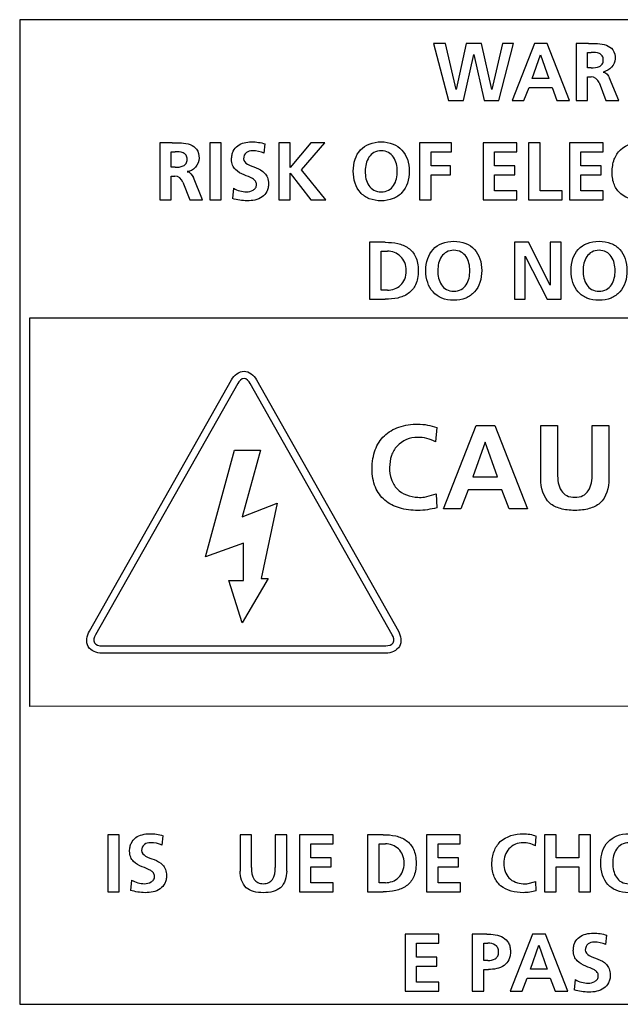
# Model space of a CAD drawing. Units: millimetres. Extents: x 0 to 3048, y 0 to 2286.
# Drawn here: x 2594 to 2606, y 1117 to 1137 of the extents above; entities that cross this region are included whole.
import ezdxf

# ---------------------------------------------------------------- set-up
doc = ezdxf.new("R2010")
doc.units = ezdxf.units.MM
doc.header["$LTSCALE"] = 167.64
doc.layers.get('0').update_dxf_attribs({"linetype": 'CONTINUOUS'})

msp = doc.modelspace()

# ---------------------------------------------------------------- linework, layer by layer
at = {"color": 7, "linetype": 'Continuous'}
for p, q in [((2618.577, 1136.726), (2593.981, 1136.726)), ((2593.981, 1136.726), (2593.981, 1117.13)), ((2602.455, 1136.253), (2602.216, 1136.253)), ((2602.216, 1136.253), (2602.516, 1135.119)), ((2602.668, 1135.339), (2602.455, 1136.253)), ((2602.863, 1136.253), (2602.668, 1135.339)), ((2603.172, 1136.253), (2602.863, 1136.253)), ((2603.373, 1135.339), (2603.172, 1136.253)), ((2603.588, 1136.253), (2603.373, 1135.339)), ((2603.513, 1135.119), (2603.809, 1136.253)), ((2603.809, 1136.253), (2603.588, 1136.253)), ((2604.222, 1136.253), (2603.78, 1135.119)), ((2604.479, 1136.253), (2604.222, 1136.253)), ((2604.924, 1135.119), (2604.479, 1136.253)), ((2605.296, 1136.253), (2605.051, 1136.253)), ((2605.051, 1136.253), (2605.051, 1135.119)), ((2602.811, 1135.119), (2603.014, 1136.033)), ((2603.014, 1136.033), (2603.22, 1135.119)), ((2604.179, 1135.558), (2604.345, 1136.03)), ((2604.345, 1136.03), (2604.511, 1135.558)), ((2605.278, 1136.074), (2605.353, 1136.074)), ((2605.278, 1135.769), (2605.278, 1136.074)), ((2605.353, 1135.769), (2605.278, 1135.769)), ((2604.511, 1135.558), (2604.179, 1135.558)), ((2605.278, 1135.59), (2605.352, 1135.59)), ((2605.278, 1135.119), (2605.278, 1135.59)), ((2605.509, 1135.473), (2605.646, 1135.119)), ((2605.9, 1135.119), (2605.717, 1135.562)), ((2604.015, 1135.119), (2604.115, 1135.379)), ((2604.115, 1135.379), (2604.575, 1135.379)), ((2604.575, 1135.379), (2604.672, 1135.119)), ((2602.516, 1135.119), (2602.811, 1135.119)), ((2603.22, 1135.119), (2603.513, 1135.119)), ((2603.78, 1135.119), (2604.015, 1135.119)), ((2604.672, 1135.119), (2604.924, 1135.119)), ((2605.051, 1135.119), (2605.278, 1135.119)), ((2605.646, 1135.119), (2605.9, 1135.119)), ((2597.015, 1134.275), (2596.769, 1134.275)), ((2596.769, 1134.275), (2596.769, 1133.14)), ((2597.99, 1134.275), (2597.763, 1134.275)), ((2597.763, 1134.275), (2597.763, 1133.14)), ((2597.99, 1133.14), (2597.99, 1134.275)), ((2598.844, 1134.067), (2598.865, 1134.254)), ((2599.365, 1134.275), (2599.138, 1134.275)), ((2599.138, 1134.275), (2599.138, 1133.14)), ((2599.365, 1133.787), (2599.365, 1134.275)), ((2599.775, 1134.275), (2599.365, 1133.787)), ((2599.588, 1133.74), (2600.055, 1134.275)), ((2600.055, 1134.275), (2599.775, 1134.275)), ((2602.57, 1134.275), (2601.939, 1134.275)), ((2601.939, 1134.275), (2601.939, 1133.14)), ((2602.57, 1134.096), (2602.57, 1134.275)), ((2603.873, 1134.275), (2603.203, 1134.275)), ((2603.203, 1134.275), (2603.203, 1133.14)), ((2603.873, 1134.096), (2603.873, 1134.275)), ((2604.335, 1134.275), (2604.107, 1134.275)), ((2604.107, 1134.275), (2604.107, 1133.14)), ((2604.335, 1133.319), (2604.335, 1134.275)), ((2605.59, 1134.275), (2604.92, 1134.275)), ((2604.92, 1134.275), (2604.92, 1133.14)), ((2605.59, 1134.096), (2605.59, 1134.275)), ((2596.997, 1134.096), (2597.072, 1134.096)), ((2596.997, 1133.791), (2596.997, 1134.096)), ((2602.166, 1134.096), (2602.57, 1134.096)), ((2602.166, 1133.816), (2602.166, 1134.096)), ((2603.431, 1134.096), (2603.873, 1134.096)), ((2603.431, 1133.816), (2603.431, 1134.096)), ((2605.148, 1134.096), (2605.59, 1134.096)), ((2605.148, 1133.816), (2605.148, 1134.096)), ((2597.072, 1133.791), (2596.997, 1133.791)), ((2599.365, 1133.671), (2599.777, 1133.14)), ((2599.365, 1133.14), (2599.365, 1133.671)), ((2600.074, 1133.14), (2599.588, 1133.74)), ((2602.55, 1133.816), (2602.166, 1133.816)), ((2602.55, 1133.638), (2602.55, 1133.816)), ((2603.836, 1133.816), (2603.431, 1133.816)), ((2603.836, 1133.638), (2603.836, 1133.816)), ((2605.552, 1133.816), (2605.148, 1133.816)), ((2605.552, 1133.638), (2605.552, 1133.816)), ((2596.997, 1133.612), (2597.07, 1133.612)), ((2596.997, 1133.14), (2596.997, 1133.612)), ((2597.228, 1133.495), (2597.364, 1133.14)), ((2597.618, 1133.14), (2597.436, 1133.584)), ((2602.166, 1133.638), (2602.55, 1133.638)), ((2602.166, 1133.14), (2602.166, 1133.638)), ((2603.431, 1133.638), (2603.836, 1133.638)), ((2603.431, 1133.319), (2603.431, 1133.638)), ((2605.148, 1133.638), (2605.552, 1133.638)), ((2605.148, 1133.319), (2605.148, 1133.638)), ((2598.236, 1133.37), (2598.215, 1133.165)), ((2603.876, 1133.319), (2603.431, 1133.319)), ((2603.876, 1133.14), (2603.876, 1133.319)), ((2604.775, 1133.319), (2604.335, 1133.319)), ((2604.775, 1133.14), (2604.775, 1133.319)), ((2605.593, 1133.319), (2605.148, 1133.319)), ((2605.593, 1133.14), (2605.593, 1133.319)), ((2596.769, 1133.14), (2596.997, 1133.14)), ((2597.364, 1133.14), (2597.618, 1133.14)), ((2597.763, 1133.14), (2597.99, 1133.14)), ((2599.138, 1133.14), (2599.365, 1133.14)), ((2599.777, 1133.14), (2600.074, 1133.14)), ((2601.939, 1133.14), (2602.166, 1133.14)), ((2603.203, 1133.14), (2603.876, 1133.14)), ((2604.107, 1133.14), (2604.775, 1133.14)), ((2604.92, 1133.14), (2605.593, 1133.14)), ((2601.255, 1132.296), (2600.944, 1132.296)), ((2600.944, 1132.296), (2600.944, 1131.162)), ((2604.103, 1132.296), (2603.824, 1132.296)), ((2603.824, 1132.296), (2603.824, 1131.162)), ((2604.539, 1131.442), (2604.103, 1132.296)), ((2604.756, 1132.296), (2604.539, 1132.296)), ((2604.539, 1132.296), (2604.539, 1131.442)), ((2604.756, 1131.162), (2604.756, 1132.296)), ((2601.172, 1132.118), (2601.299, 1132.118)), ((2601.172, 1131.341), (2601.172, 1132.118)), ((2604.041, 1132.017), (2604.479, 1131.162)), ((2604.041, 1131.162), (2604.041, 1132.017)), ((2601.299, 1131.341), (2601.172, 1131.341)), ((2600.944, 1131.162), (2601.255, 1131.162)), ((2603.824, 1131.162), (2604.041, 1131.162)), ((2604.479, 1131.162), (2604.756, 1131.162)), ((2594.181, 1130.792), (2618.377, 1130.795)), ((2594.181, 1123.06), (2594.181, 1130.792)), ((2595.367, 1124.556), (2598.197, 1129.558)), ((2598.693, 1129.558), (2601.515, 1124.557)), ((2598.32, 1129.486), (2595.489, 1124.484)), ((2601.392, 1124.486), (2598.569, 1129.485)), ((2602.279, 1128.607), (2602.255, 1128.326)), ((2602.415, 1126.988), (2603.061, 1128.647)), ((2603.061, 1128.647), (2603.437, 1128.647)), ((2603.437, 1128.647), (2604.088, 1126.988)), ((2604.35, 1128.647), (2604.683, 1128.647)), ((2604.35, 1127.587), (2604.35, 1128.647)), ((2604.683, 1128.647), (2604.683, 1127.689)), ((2605.372, 1128.647), (2605.705, 1128.647)), ((2605.372, 1127.689), (2605.372, 1128.647)), ((2605.705, 1128.647), (2605.705, 1127.587)), ((2603.242, 1128.321), (2602.999, 1127.629)), ((2603.485, 1127.629), (2603.242, 1128.321)), ((2597.681, 1126.034), (2598.253, 1128.159)), ((2598.253, 1128.159), (2598.77, 1128.159)), ((2598.77, 1128.159), (2598.408, 1126.833)), ((2602.999, 1127.629), (2603.485, 1127.629)), ((2602.037, 1127.223), (2602.267, 1127.289)), ((2602.267, 1127.289), (2602.282, 1127.011)), ((2602.904, 1127.368), (2602.759, 1126.988)), ((2603.577, 1127.368), (2602.904, 1127.368)), ((2603.72, 1126.988), (2603.577, 1127.368)), ((2598.408, 1126.833), (2599.105, 1127.103)), ((2599.105, 1127.103), (2598.784, 1125.607)), ((2602.759, 1126.988), (2602.415, 1126.988)), ((2604.088, 1126.988), (2603.72, 1126.988)), ((2598.435, 1126.305), (2597.681, 1126.034)), ((2598.435, 1125.563), (2598.435, 1126.305)), ((2598.142, 1125.563), (2598.435, 1125.563)), ((2598.408, 1124.721), (2598.142, 1125.563)), ((2598.924, 1125.607), (2598.408, 1124.721)), ((2598.784, 1125.607), (2598.924, 1125.607)), ((2595.614, 1124.263), (2601.267, 1124.265)), ((2601.267, 1124.119), (2595.614, 1124.118)), ((2618.377, 1123.063), (2594.181, 1123.06)), ((2595.962, 1120.505), (2595.734, 1120.505)), ((2595.734, 1120.505), (2595.734, 1119.37)), ((2595.962, 1119.37), (2595.962, 1120.505)), ((2596.815, 1120.297), (2596.836, 1120.484)), ((2598.594, 1120.505), (2598.366, 1120.505)), ((2598.366, 1120.505), (2598.366, 1119.78)), ((2598.594, 1119.85), (2598.594, 1120.505)), ((2599.293, 1120.505), (2599.065, 1120.505)), ((2599.065, 1120.505), (2599.065, 1119.85)), ((2599.293, 1119.78), (2599.293, 1120.505)), ((2600.217, 1120.505), (2599.548, 1120.505)), ((2599.548, 1120.505), (2599.548, 1119.37)), ((2599.775, 1120.326), (2600.217, 1120.326)), ((2599.775, 1120.046), (2599.775, 1120.326)), ((2600.217, 1120.326), (2600.217, 1120.505)), ((2601.214, 1120.505), (2600.903, 1120.505)), ((2600.903, 1120.505), (2600.903, 1119.37)), ((2601.131, 1120.326), (2601.258, 1120.326)), ((2601.131, 1119.549), (2601.131, 1120.326)), ((2602.747, 1120.505), (2602.077, 1120.505)), ((2602.077, 1120.505), (2602.077, 1119.37)), ((2602.305, 1120.326), (2602.747, 1120.326)), ((2602.305, 1120.046), (2602.305, 1120.326)), ((2602.747, 1120.326), (2602.747, 1120.505)), ((2604.241, 1120.285), (2604.257, 1120.477)), ((2604.653, 1120.505), (2604.426, 1120.505)), ((2604.426, 1120.505), (2604.426, 1119.37)), ((2604.653, 1120.046), (2604.653, 1120.505)), ((2605.336, 1120.505), (2605.109, 1120.505)), ((2605.109, 1120.505), (2605.109, 1120.046)), ((2605.336, 1119.37), (2605.336, 1120.505)), ((2600.18, 1120.046), (2599.775, 1120.046)), ((2600.18, 1119.868), (2600.18, 1120.046)), ((2602.709, 1120.046), (2602.305, 1120.046)), ((2602.709, 1119.868), (2602.709, 1120.046)), ((2605.109, 1120.046), (2604.653, 1120.046)), ((2599.775, 1119.868), (2600.18, 1119.868)), ((2599.775, 1119.549), (2599.775, 1119.868)), ((2602.305, 1119.868), (2602.709, 1119.868)), ((2602.305, 1119.549), (2602.305, 1119.868)), ((2604.653, 1119.868), (2605.109, 1119.868)), ((2604.653, 1119.37), (2604.653, 1119.868)), ((2605.109, 1119.868), (2605.109, 1119.37)), ((2596.207, 1119.6), (2596.186, 1119.395)), ((2600.221, 1119.549), (2599.775, 1119.549)), ((2600.221, 1119.37), (2600.221, 1119.549)), ((2601.258, 1119.549), (2601.131, 1119.549)), ((2602.75, 1119.549), (2602.305, 1119.549)), ((2602.75, 1119.37), (2602.75, 1119.549)), ((2604.073, 1119.53), (2604.249, 1119.577)), ((2604.259, 1119.387), (2604.249, 1119.577)), ((2595.734, 1119.37), (2595.962, 1119.37)), ((2599.548, 1119.37), (2600.221, 1119.37)), ((2600.903, 1119.37), (2601.214, 1119.37)), ((2602.077, 1119.37), (2602.75, 1119.37)), ((2604.426, 1119.37), (2604.653, 1119.37)), ((2605.109, 1119.37), (2605.336, 1119.37)), ((2602.319, 1118.526), (2601.649, 1118.526)), ((2601.649, 1118.526), (2601.649, 1117.392)), ((2602.319, 1118.348), (2602.319, 1118.526)), ((2603.273, 1118.526), (2602.986, 1118.526)), ((2602.986, 1118.526), (2602.986, 1117.392)), ((2604.185, 1118.526), (2603.743, 1117.392)), ((2604.442, 1118.526), (2604.185, 1118.526)), ((2604.888, 1117.392), (2604.442, 1118.526)), ((2605.644, 1118.318), (2605.665, 1118.505)), ((2601.877, 1118.348), (2602.319, 1118.348)), ((2601.877, 1118.068), (2601.877, 1118.348)), ((2603.213, 1118.348), (2603.293, 1118.348)), ((2603.213, 1118.001), (2603.213, 1118.348)), ((2604.143, 1117.831), (2604.309, 1118.304)), ((2604.309, 1118.304), (2604.475, 1117.831)), ((2602.282, 1118.068), (2601.877, 1118.068)), ((2602.282, 1117.889), (2602.282, 1118.068)), ((2603.293, 1118.001), (2603.213, 1118.001)), ((2601.877, 1117.889), (2602.282, 1117.889)), ((2601.877, 1117.571), (2601.877, 1117.889)), ((2603.213, 1117.823), (2603.309, 1117.823)), ((2603.213, 1117.392), (2603.213, 1117.823)), ((2604.475, 1117.831), (2604.143, 1117.831)), ((2603.979, 1117.392), (2604.078, 1117.652)), ((2604.078, 1117.652), (2604.538, 1117.652)), ((2604.538, 1117.652), (2604.636, 1117.392)), ((2605.036, 1117.621), (2605.015, 1117.416)), ((2601.649, 1117.392), (2602.323, 1117.392)), ((2602.323, 1117.571), (2601.877, 1117.571)), ((2602.323, 1117.392), (2602.323, 1117.571)), ((2602.986, 1117.392), (2603.213, 1117.392)), ((2603.743, 1117.392), (2603.979, 1117.392)), ((2604.636, 1117.392), (2604.888, 1117.392)), ((2593.981, 1117.13), (2618.577, 1117.13))]:
    msp.add_line(p, q, dxfattribs=at)
for points, start_tangent, end_tangent in [([(2605.296, 1136.253), (2605.655, 1136.218), (2605.782, 1136.127), (2605.831, 1135.946)], (1, 0), (0, -1)), ([(2605.353, 1135.769), (2605.516, 1135.795), (2605.572, 1135.842), (2605.594, 1135.927), (2605.572, 1136.007), (2605.516, 1136.052), (2605.353, 1136.074)], (1, 0), (-1, 0)), ([(2605.831, 1135.946), (2605.597, 1135.683), (2605.593, 1135.682)], (0, -1), (-0.993796, -0.111219)), ([(2605.593, 1135.68), (2605.597, 1135.68), (2605.717, 1135.562)], (0.999646, -0.026619), (0.411921, -0.911219)), ([(2605.509, 1135.473), (2605.352, 1135.59)], (-0.358213, 0.93364), (-1, 0)), ([(2597.015, 1134.275), (2597.374, 1134.24), (2597.5, 1134.149), (2597.55, 1133.968)], (1, 0), (0, -1)), ([(2598.236, 1133.37), (2598.36, 1133.319), (2598.492, 1133.3), (2598.626, 1133.334), (2598.675, 1133.38), (2598.694, 1133.446), (2598.673, 1133.514), (2598.616, 1133.563), (2598.445, 1133.637), (2598.274, 1133.742), (2598.218, 1133.828), (2598.197, 1133.948), (2598.206, 1134.036), (2598.231, 1134.109), (2598.32, 1134.217), (2598.447, 1134.276), (2598.593, 1134.295), (2598.734, 1134.285), (2598.865, 1134.254)], (0.878341, -0.478035), (0.949076, -0.315046)), ([(2601.172, 1133.121), (2600.934, 1133.164), (2600.76, 1133.285), (2600.654, 1133.472), (2600.619, 1133.711), (2600.655, 1133.949), (2600.761, 1134.133), (2600.936, 1134.252), (2601.175, 1134.295)], (-1, 0.000591), (0.999997, -0.002462)), ([(2601.175, 1134.295), (2601.412, 1134.251), (2601.586, 1134.131), (2601.694, 1133.947), (2601.731, 1133.711), (2601.694, 1133.474), (2601.587, 1133.287), (2601.413, 1133.165), (2601.172, 1133.121)], (0.999997, -0.002462), (-1, 0.000591)), ([(2606.391, 1133.121), (2605.942, 1133.261), (2605.814, 1133.438), (2605.78, 1133.554), (2605.769, 1133.688), (2605.78, 1133.826), (2605.812, 1133.947), (2605.935, 1134.137), (2606.391, 1134.295)], (-1, 0), (1, 0)), ([(2597.072, 1133.791), (2597.234, 1133.816), (2597.29, 1133.864), (2597.312, 1133.948), (2597.291, 1134.029), (2597.235, 1134.073), (2597.072, 1134.096)], (1, 0), (-1, 0)), ([(2598.844, 1134.067), (2598.613, 1134.116), (2598.492, 1134.082), (2598.434, 1133.958)], (-0.91777, 0.397112), (0, -1)), ([(2601.175, 1134.116), (2601.029, 1134.081), (2600.931, 1133.988), (2600.856, 1133.711), (2600.928, 1133.428), (2601.027, 1133.335), (2601.175, 1133.3)], (-1, 0), (1, 0)), ([(2601.175, 1133.3), (2601.322, 1133.335), (2601.421, 1133.428), (2601.493, 1133.711), (2601.419, 1133.988), (2601.32, 1134.081), (2601.175, 1134.116)], (1, 0), (-1, 0)), ([(2597.55, 1133.968), (2597.315, 1133.704), (2597.311, 1133.704)], (0, -1), (-0.994351, -0.106141)), ([(2598.434, 1133.958), (2598.512, 1133.851), (2598.683, 1133.78), (2598.853, 1133.674), (2598.91, 1133.586), (2598.931, 1133.464), (2598.922, 1133.378), (2598.897, 1133.305), (2598.804, 1133.199), (2598.505, 1133.121)], (0, -1), (-1, 0)), ([(2597.311, 1133.701), (2597.315, 1133.701), (2597.436, 1133.584)], (0.999782, -0.020867), (0.411921, -0.911219)), ([(2597.228, 1133.495), (2597.07, 1133.612)], (-0.358213, 0.93364), (-1, 0)), ([(2598.505, 1133.121), (2598.215, 1133.165)], (-1, 0), (-0.971015, 0.239019)), ([(2601.255, 1132.296), (2601.504, 1132.271), (2601.713, 1132.182), (2601.857, 1132.008), (2601.896, 1131.883), (2601.91, 1131.729), (2601.896, 1131.576), (2601.857, 1131.451), (2601.713, 1131.277), (2601.504, 1131.187), (2601.255, 1131.162)], (1, 0), (-1, 0)), ([(2602.617, 1131.142), (2602.378, 1131.186), (2602.205, 1131.307), (2602.099, 1131.493), (2602.063, 1131.732), (2602.099, 1131.97), (2602.206, 1132.155), (2602.38, 1132.274), (2602.619, 1132.316)], (-1, 0.00026), (0.999997, -0.002364)), ([(2602.619, 1132.316), (2602.856, 1132.273), (2603.03, 1132.153), (2603.138, 1131.968), (2603.175, 1131.732), (2603.138, 1131.496), (2603.032, 1131.309), (2602.857, 1131.186), (2602.617, 1131.142)], (0.999997, -0.002364), (-1, 0.00026)), ([(2605.507, 1131.142), (2605.269, 1131.186), (2605.095, 1131.307), (2604.989, 1131.493), (2604.953, 1131.732), (2604.989, 1131.97), (2605.096, 1132.155), (2605.27, 1132.274), (2605.509, 1132.316)], (-1, 0.000591), (0.999997, -0.00246)), ([(2605.509, 1132.316), (2605.746, 1132.273), (2605.921, 1132.153), (2606.028, 1131.968), (2606.065, 1131.732), (2606.029, 1131.496), (2605.922, 1131.309), (2605.748, 1131.186), (2605.507, 1131.142)], (0.999997, -0.00246), (-1, 0.000591)), ([(2601.299, 1131.341), (2601.557, 1131.442), (2601.641, 1131.564), (2601.673, 1131.729), (2601.641, 1131.894), (2601.557, 1132.016), (2601.299, 1132.118)], (1, 0), (-1, 0)), ([(2602.619, 1132.137), (2602.474, 1132.102), (2602.375, 1132.01), (2602.3, 1131.732), (2602.373, 1131.45), (2602.471, 1131.357), (2602.619, 1131.321)], (-1, 0.000629), (1, -0.000217)), ([(2602.619, 1131.321), (2602.767, 1131.357), (2602.865, 1131.45), (2602.937, 1131.732), (2602.863, 1132.01), (2602.764, 1132.102), (2602.619, 1132.137)], (1, -0.000217), (-1, 0.000629)), ([(2605.509, 1132.137), (2605.364, 1132.102), (2605.265, 1132.01), (2605.191, 1131.732), (2605.263, 1131.45), (2605.361, 1131.357), (2605.509, 1131.321)], (-1, 0), (1, 0)), ([(2605.509, 1131.321), (2605.657, 1131.357), (2605.756, 1131.45), (2605.828, 1131.732), (2605.753, 1132.01), (2605.654, 1132.102), (2605.509, 1132.137)], (1, 0), (-1, 0)), ([(2598.197, 1129.558), (2598.445, 1129.73), (2598.693, 1129.558)], (0.491792, 0.870713), (0.491792, -0.870713)), ([(2598.569, 1129.485), (2598.445, 1129.585), (2598.32, 1129.486)], (-0.495631, 0.868533), (-0.496139, -0.868243)), ([(2601.904, 1126.959), (2601.535, 1127.01), (2601.247, 1127.163), (2601.06, 1127.422), (2601.01, 1127.592), (2600.993, 1127.789), (2601.009, 1127.99), (2601.056, 1128.167), (2601.237, 1128.445), (2601.524, 1128.617), (2601.904, 1128.676)], (-1, 0), (1, 0)), ([(2601.904, 1128.676), (2602.279, 1128.607)], (1, 0), (0.931008, -0.364998)), ([(2601.896, 1128.414), (2601.49, 1128.241), (2601.379, 1128.05), (2601.34, 1127.813), (2601.378, 1127.578), (2601.489, 1127.39), (2601.904, 1127.22), (2602.037, 1127.223)], (-1, 0), (0.99463, 0.103498)), ([(2602.255, 1128.326), (2601.896, 1128.414)], (-0.87043, 0.492292), (-1, 0)), ([(2605.705, 1127.587), (2605.526, 1127.106), (2605.313, 1126.995), (2605.179, 1126.968), (2605.028, 1126.959), (2604.876, 1126.968), (2604.742, 1126.995), (2604.529, 1127.106), (2604.35, 1127.587)], (0, -1), (0, 1)), ([(2604.683, 1127.689), (2604.76, 1127.349), (2604.866, 1127.254), (2605.028, 1127.22), (2605.189, 1127.254), (2605.295, 1127.349), (2605.372, 1127.689)], (0, -1), (0, 1)), ([(2602.282, 1127.011), (2601.904, 1126.959)], (-0.973308, -0.229502), (-1, 0)), ([(2595.614, 1124.118), (2595.344, 1124.251), (2595.367, 1124.556)], (-1, 0), (0.494102, 0.869404)), ([(2595.489, 1124.484), (2595.467, 1124.324), (2595.614, 1124.263)], (-0.488459, -0.872587), (1, 0)), ([(2601.515, 1124.557), (2601.537, 1124.252), (2601.267, 1124.119)], (0.492057, -0.870563), (-0.999985, -0.005494)), ([(2601.267, 1124.265), (2601.414, 1124.325), (2601.392, 1124.486)], (1, 0), (-0.488032, 0.872826)), ([(2596.207, 1119.6), (2596.331, 1119.549), (2596.464, 1119.53), (2596.597, 1119.564), (2596.646, 1119.61), (2596.665, 1119.676), (2596.644, 1119.744), (2596.588, 1119.793), (2596.417, 1119.867), (2596.246, 1119.972), (2596.189, 1120.058), (2596.168, 1120.178), (2596.177, 1120.266), (2596.202, 1120.339), (2596.291, 1120.447), (2596.418, 1120.506), (2596.565, 1120.525), (2596.706, 1120.515), (2596.836, 1120.484)], (0.878341, -0.478035), (0.949076, -0.315046)), ([(2604, 1119.351), (2603.551, 1119.491), (2603.423, 1119.668), (2603.389, 1119.784), (2603.377, 1119.918), (2603.388, 1120.056), (2603.421, 1120.177), (2603.544, 1120.367), (2604, 1120.525)], (-1, 0), (1, 0)), ([(2604, 1120.525), (2604.257, 1120.477)], (1, 0), (0.931641, -0.363379)), ([(2606.098, 1119.351), (2605.86, 1119.394), (2605.686, 1119.515), (2605.58, 1119.702), (2605.544, 1119.941), (2605.58, 1120.179), (2605.687, 1120.363), (2605.861, 1120.482), (2606.1, 1120.525)], (-1, 0.000649), (0.999997, -0.002563)), ([(2596.815, 1120.297), (2596.584, 1120.346), (2596.463, 1120.311), (2596.405, 1120.188)], (-0.91707, 0.398726), (0, -1)), ([(2601.214, 1120.505), (2601.463, 1120.48), (2601.672, 1120.39), (2601.815, 1120.216), (2601.855, 1120.091), (2601.869, 1119.938), (2601.855, 1119.784), (2601.815, 1119.659), (2601.672, 1119.485), (2601.463, 1119.395), (2601.214, 1119.37)], (1, 0), (-1, 0)), ([(2601.258, 1119.549), (2601.516, 1119.651), (2601.6, 1119.773), (2601.632, 1119.938), (2601.6, 1120.102), (2601.516, 1120.224), (2601.258, 1120.326)], (1, 0), (-1, 0)), ([(2603.995, 1120.346), (2603.717, 1120.227), (2603.641, 1120.097), (2603.615, 1119.934), (2603.641, 1119.774), (2603.717, 1119.645), (2604, 1119.53), (2604.073, 1119.53)], (-1, 0), (0.997818, 0.066023)), ([(2604.241, 1120.285), (2603.995, 1120.346)], (-0.869524, 0.49389), (-1, 0)), ([(2606.1, 1120.346), (2605.955, 1120.311), (2605.856, 1120.218), (2605.782, 1119.941), (2605.854, 1119.658), (2605.953, 1119.565), (2606.1, 1119.53)], (-1, 0), (1, 0)), ([(2596.405, 1120.188), (2596.483, 1120.081), (2596.654, 1120.01), (2596.825, 1119.904), (2596.881, 1119.816), (2596.903, 1119.694), (2596.894, 1119.607), (2596.868, 1119.535), (2596.776, 1119.429), (2596.477, 1119.351)], (0, -1), (-1, 0)), ([(2599.293, 1119.78), (2599.17, 1119.451), (2599.024, 1119.375), (2598.829, 1119.351), (2598.634, 1119.375), (2598.488, 1119.451), (2598.366, 1119.78)], (0, -1), (0, 1)), ([(2598.594, 1119.85), (2598.646, 1119.617), (2598.719, 1119.552), (2598.829, 1119.53), (2598.939, 1119.552), (2599.012, 1119.617), (2599.065, 1119.85)], (0, -1), (0, 1)), ([(2596.477, 1119.351), (2596.186, 1119.395)], (-1, 0), (-0.971185, 0.238328)), ([(2604.259, 1119.387), (2604, 1119.351)], (-0.973152, -0.230165), (-1, 0)), ([(2603.273, 1118.526), (2603.603, 1118.457), (2603.707, 1118.352), (2603.736, 1118.276), (2603.746, 1118.184), (2603.738, 1118.092), (2603.712, 1118.015), (2603.619, 1117.904), (2603.309, 1117.823)], (1, 0), (-1, 0)), ([(2605.036, 1117.621), (2605.16, 1117.57), (2605.293, 1117.551), (2605.426, 1117.586), (2605.475, 1117.631), (2605.494, 1117.698), (2605.473, 1117.766), (2605.416, 1117.814), (2605.245, 1117.889), (2605.074, 1117.993), (2605.018, 1118.079), (2604.997, 1118.2), (2605.005, 1118.287), (2605.03, 1118.361), (2605.12, 1118.468), (2605.247, 1118.528), (2605.393, 1118.546), (2605.534, 1118.536), (2605.665, 1118.505)], (0.879224, -0.476408), (0.948683, -0.316228)), ([(2605.644, 1118.318), (2605.413, 1118.367), (2605.292, 1118.333), (2605.234, 1118.209)], (-0.91777, 0.397112), (0, -1)), ([(2603.293, 1118.001), (2603.444, 1118.037), (2603.492, 1118.089), (2603.509, 1118.171), (2603.492, 1118.254), (2603.445, 1118.308), (2603.293, 1118.348)], (1, 0), (-1, 0)), ([(2605.234, 1118.209), (2605.312, 1118.103), (2605.483, 1118.031), (2605.654, 1117.925), (2605.71, 1117.838), (2605.731, 1117.715), (2605.723, 1117.629), (2605.697, 1117.557), (2605.604, 1117.451), (2605.305, 1117.372)], (0, -1), (-1, 0)), ([(2605.305, 1117.372), (2605.015, 1117.416)], (-1, 0), (-0.970318, 0.241833))]:
    msp.add_spline(points, degree=3, dxfattribs=dict(at, start_tangent=start_tangent, end_tangent=end_tangent))

doc.saveas('drawing.dxf')
